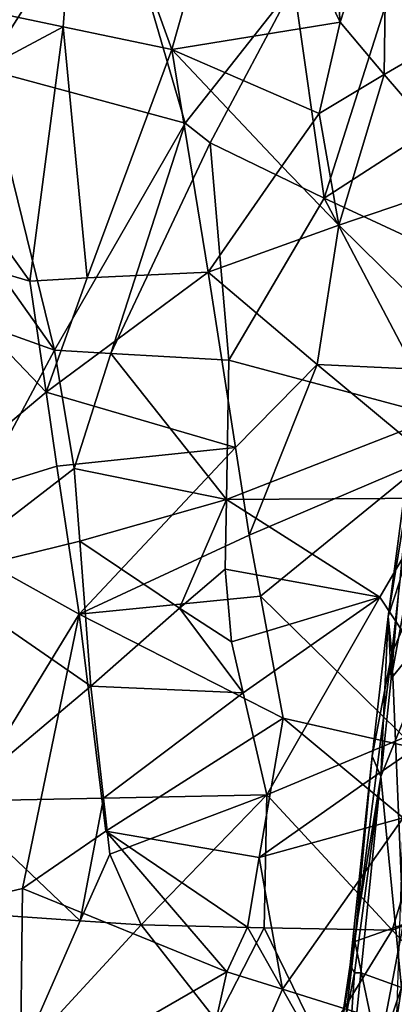
# Model space of a CAD drawing. Extents: x -265 to 265, y 0 to 994.
# Drawn here: x -242 to -237, y 126 to 140 of the extents above; entities that cross this region are included whole.
import ezdxf

# ---------------------------------------------------------------- set-up
doc = ezdxf.new("R2010")
doc.units = 0
doc.header["$MEASUREMENT"] = 0

msp = doc.modelspace()

# ---------------------------------------------------------------- linework, layer by layer
for points in [[(-231.705307, 375.504578, -26.396908), (-216.196182, 597.80188, -35.373924), (-257.59021, 5.099728, -9.434987)], [(-242.053268, 227.351028, -18.491262), (-257.59021, 5.099728, -9.434987), (-216.196182, 597.80188, -35.373924)], [(-190.399323, 368.658447, -440.267792), (-161.678314, 586.952759, -406.117828), (-240.252502, 5.102936, -497.183197)], [(-211.46431, 223.284302, -463.019684), (-240.252502, 5.102936, -497.183197), (-161.678314, 586.952759, -406.117828)], [(-219.107269, 147.453888, -445.703705), (-239.746536, 4.632281, -471.708588), (-183.614395, 418.523651, -396.19162)], [(-221.630707, 147.58876, -445.68335), (-183.614395, 418.523651, -396.19162), (-239.746536, 4.632281, -471.708588)], [(-231.705307, 375.504578, -26.396908), (-257.59021, 5.099728, -9.434987), (-247.191498, 153.216095, -17.175747)], [(-190.399323, 368.658447, -440.267792), (-240.252502, 5.102936, -497.183197), (-219.36232, 150.392227, -474.390503)], [(-242.053268, 227.351028, -18.491262), (-247.188065, 153.24559, -14.66029), (-257.59021, 5.099728, -9.434987)], [(-211.46431, 223.284302, -463.019684), (-221.881638, 150.525726, -474.365387), (-240.252502, 5.102936, -497.183197)], [(-232.048141, 80.720406, -485.195648), (-240.252502, 5.102936, -497.183197), (-221.881638, 150.525726, -474.365387)], [(-219.36232, 150.392227, -474.390503), (-240.252502, 5.102936, -497.183197), (-228.683853, 77.58506, -485.725067)], [(-231.351624, 84.280731, -457.393188), (-221.630707, 147.58876, -445.68335), (-239.746536, 4.632281, -471.708588)], [(-226.714752, 81.096558, -458.016357), (-239.746536, 4.632281, -471.708588), (-219.107269, 147.453888, -445.703705)], [(-241.755432, 139.553024, -3.42133), (-243.158508, 139.849792, -4.494751), (-241.506332, 142.750198, -3.522772)], [(-241.755432, 139.553024, -3.42133), (-241.506332, 142.750198, -3.522772), (-240.232361, 139.238235, -2.53318)], [(-239.290558, 142.565155, -2.32894), (-240.232361, 139.238235, -2.53318), (-241.506332, 142.750198, -3.522772)], [(-239.290558, 142.565155, -2.32894), (-237.879929, 139.617279, -1.653851), (-240.232361, 139.238235, -2.53318)], [(-239.290558, 142.565155, -2.32894), (-238.113266, 142.460281, -1.883649), (-237.879929, 139.617279, -1.653851)], [(-238.113266, 142.460281, -1.883649), (-237.22464, 141.633636, -1.585132), (-237.879929, 139.617279, -1.653851)], [(-243.662094, 142.132843, -25.729294), (-242.843445, 138.959351, -26.488575), (-241.08139, 141.757706, -27.718683)], [(-242.843445, 138.959351, -26.488575), (-240.047348, 138.203018, -28.221077), (-241.08139, 141.757706, -27.718683)], [(-238.526093, 140.138351, -28.887932), (-241.08139, 141.757706, -27.718683), (-240.047348, 138.203018, -28.221077)], [(-237.22464, 141.633636, -1.585132), (-237.261734, 138.886917, -1.454606), (-237.879929, 139.617279, -1.653851)], [(-237.22464, 141.633636, -1.585132), (-235.40657, 139.96817, -1.189149), (-237.261734, 138.886917, -1.454606)], [(-237.030014, 140.528091, -29.335869), (-238.526093, 140.138351, -28.887932), (-238.102005, 137.156189, -28.934)], [(-237.030014, 140.528091, -29.335869), (-238.102005, 137.156189, -28.934), (-235.388138, 138.912338, -29.544598)], [(-238.526093, 140.138351, -28.887932), (-240.047348, 138.203018, -28.221077), (-239.696289, 137.930099, -28.374346)], [(-238.102005, 137.156189, -28.934), (-238.526093, 140.138351, -28.887932), (-239.696289, 137.930099, -28.374346)], [(-237.261734, 138.886917, -1.454606), (-235.40657, 139.96817, -1.189149), (-236.006241, 137.420227, -1.15633)], [(-241.755432, 139.553024, -3.42133), (-243.929108, 138.392273, -5.043499), (-243.158508, 139.849792, -4.494751)], [(-241.755432, 139.553024, -3.42133), (-242.217346, 135.994247, -3.431278), (-243.929108, 138.392273, -5.043499)], [(-241.755432, 139.553024, -3.42133), (-241.417252, 136.041138, -2.93151), (-242.217346, 135.994247, -3.431278)], [(-241.755432, 139.553024, -3.42133), (-240.232361, 139.238235, -2.53318), (-241.417252, 136.041138, -2.93151)], [(-237.879929, 139.617279, -1.653851), (-238.170532, 138.341141, -1.669234), (-240.232361, 139.238235, -2.53318)], [(-237.879929, 139.617279, -1.653851), (-237.261734, 138.886917, -1.454606), (-238.170532, 138.341141, -1.669234)], [(-241.417252, 136.041138, -2.93151), (-240.232361, 139.238235, -2.53318), (-239.726547, 136.120316, -2.094439)], [(-238.695389, 137.602066, -1.795382), (-239.726547, 136.120316, -2.094439), (-240.232361, 139.238235, -2.53318)], [(-238.170532, 138.341141, -1.669234), (-238.695389, 137.602066, -1.795382), (-240.232361, 139.238235, -2.53318)], [(-242.843445, 138.959351, -26.488575), (-243.665283, 137.558441, -25.801756), (-241.874619, 135.027191, -27.177151)], [(-242.843445, 138.959351, -26.488575), (-241.874619, 135.027191, -27.177151), (-240.047348, 138.203018, -28.221077)], [(-238.170532, 138.341141, -1.669234), (-237.261734, 138.886917, -1.454606), (-237.899704, 136.778214, -1.506807)], [(-238.102005, 137.156189, -28.934), (-236.448486, 136.386475, -29.286148), (-235.388138, 138.912338, -29.544598)], [(-237.261734, 138.886917, -1.454606), (-236.006241, 137.420227, -1.15633), (-237.899704, 136.778214, -1.506807)], [(-243.929108, 138.392273, -5.043499), (-242.217346, 135.994247, -3.431278), (-243.965088, 136.503815, -4.87956)], [(-238.170532, 138.341141, -1.669234), (-237.899704, 136.778214, -1.506807), (-238.695389, 137.602066, -1.795382)], [(-241.088852, 134.980011, -27.640343), (-240.047348, 138.203018, -28.221077), (-241.874619, 135.027191, -27.177151)], [(-241.088852, 134.980011, -27.640343), (-239.696289, 137.930099, -28.374346), (-240.047348, 138.203018, -28.221077)], [(-241.088852, 134.980011, -27.640343), (-239.436203, 134.885773, -28.410812), (-239.696289, 137.930099, -28.374346)], [(-238.102005, 137.156189, -28.934), (-239.696289, 137.930099, -28.374346), (-239.436203, 134.885773, -28.410812)], [(-238.695389, 137.602066, -1.795382), (-237.899704, 136.778214, -1.506807), (-239.726547, 136.120316, -2.094439)], [(-241.874619, 135.027191, -27.177151), (-243.665283, 137.558441, -25.801756), (-243.635849, 135.655228, -25.853333)], [(-237.899704, 136.778214, -1.506807), (-236.006241, 137.420227, -1.15633), (-235.80426, 134.715012, -1.02168)], [(-238.102005, 137.156189, -28.934), (-239.436203, 134.885773, -28.410812), (-236.495132, 134.099548, -29.179787)], [(-238.102005, 137.156189, -28.934), (-236.495132, 134.099548, -29.179787), (-236.448486, 136.386475, -29.286148)], [(-238.202927, 134.824722, -1.486034), (-239.726547, 136.120316, -2.094439), (-237.899704, 136.778214, -1.506807)], [(-238.202927, 134.824722, -1.486034), (-237.899704, 136.778214, -1.506807), (-235.80426, 134.715012, -1.02168)], [(-243.965088, 136.503815, -4.87956), (-241.993042, 134.440125, -3.155451), (-244.035141, 132.726578, -4.555765)], [(-243.965088, 136.503815, -4.87956), (-242.217346, 135.994247, -3.431278), (-241.993042, 134.440125, -3.155451)], [(-241.417252, 136.041138, -2.93151), (-239.726547, 136.120316, -2.094439), (-241.993042, 134.440125, -3.155451)], [(-239.345276, 133.665771, -1.79064), (-241.993042, 134.440125, -3.155451), (-239.726547, 136.120316, -2.094439)], [(-239.345276, 133.665771, -1.79064), (-239.726547, 136.120316, -2.094439), (-238.202927, 134.824722, -1.486034)], [(-242.217346, 135.994247, -3.431278), (-241.417252, 136.041138, -2.93151), (-241.993042, 134.440125, -3.155451)], [(-241.874619, 135.027191, -27.177151), (-243.635849, 135.655228, -25.853333), (-243.571503, 131.848801, -25.946754)], [(-241.874619, 135.027191, -27.177151), (-243.571503, 131.848801, -25.946754), (-241.59816, 133.368317, -27.332607)], [(-241.088852, 134.980011, -27.640343), (-241.874619, 135.027191, -27.177151), (-241.59816, 133.368317, -27.332607)], [(-239.468994, 132.934723, -28.348543), (-241.088852, 134.980011, -27.640343), (-241.59816, 133.368317, -27.332607)], [(-239.468994, 132.934723, -28.348543), (-239.436203, 134.885773, -28.410812), (-241.088852, 134.980011, -27.640343)], [(-239.468994, 132.934723, -28.348543), (-236.495132, 134.099548, -29.179787), (-239.436203, 134.885773, -28.410812)], [(-239.345276, 133.665771, -1.79064), (-238.202927, 134.824722, -1.486034), (-239.152069, 132.437851, -1.648373)], [(-238.202927, 134.824722, -1.486034), (-236.626617, 133.516006, -1.07803), (-239.152069, 132.437851, -1.648373)], [(-238.202927, 134.824722, -1.486034), (-235.80426, 134.715012, -1.02168), (-236.626617, 133.516006, -1.07803)], [(-241.993042, 134.440125, -3.155451), (-241.840515, 133.403534, -2.97737), (-244.035141, 132.726578, -4.555765)], [(-239.345276, 133.665771, -1.79064), (-241.840515, 133.403534, -2.97737), (-241.993042, 134.440125, -3.155451)], [(-237.209534, 131.299698, -463.39563), (-236.78511, 134.497879, -461.818237), (-237.046875, 131.785156, -461.52594)], [(-237.209534, 131.299698, -463.39563), (-236.857819, 133.444809, -464.579163), (-236.78511, 134.497879, -461.818237)], [(-239.468994, 132.934723, -28.348543), (-236.518585, 132.956131, -29.126076), (-236.495132, 134.099548, -29.179787)], [(-239.345276, 133.665771, -1.79064), (-241.528732, 131.329193, -2.635321), (-241.840515, 133.403534, -2.97737)], [(-239.345276, 133.665771, -1.79064), (-239.152069, 132.437851, -1.648373), (-241.528732, 131.329193, -2.635321)], [(-239.152069, 132.437851, -1.648373), (-236.626617, 133.516006, -1.07803), (-238.994125, 131.583908, -1.545854)], [(-238.994125, 131.583908, -1.545854), (-236.626617, 133.516006, -1.07803), (-236.826035, 129.453873, -0.931242)], [(-241.840515, 133.403534, -2.97737), (-241.528732, 131.329193, -2.635321), (-244.035141, 132.726578, -4.555765)], [(-241.59816, 133.368317, -27.332607), (-243.571503, 131.848801, -25.946754), (-241.521057, 132.353363, -27.36672)], [(-239.468994, 132.934723, -28.348543), (-241.59816, 133.368317, -27.332607), (-241.521057, 132.353363, -27.36672)], [(-237.209534, 131.299698, -463.39563), (-237.155334, 130.784393, -465.262421), (-236.857819, 133.444809, -464.579163)], [(-236.857819, 133.444809, -464.579163), (-237.155334, 130.784393, -465.262421), (-236.482788, 132.321686, -467.284271)], [(-239.468994, 132.934723, -28.348543), (-241.521057, 132.353363, -27.36672), (-240.124069, 131.413879, -28.046967)], [(-239.468994, 132.934723, -28.348543), (-240.124069, 131.413879, -28.046967), (-239.485382, 131.959229, -28.316952)], [(-239.468994, 132.934723, -28.348543), (-239.485382, 131.959229, -28.316952), (-237.322433, 131.569565, -28.925575)], [(-239.468994, 132.934723, -28.348543), (-237.322433, 131.569565, -28.925575), (-236.518585, 132.956131, -29.126076)], [(-236.518585, 132.956131, -29.126076), (-237.322433, 131.569565, -28.925575), (-236.234207, 129.915802, -29.025293)], [(-236.697433, 132.988159, -460.084167), (-237.163391, 130.427338, -461.382721), (-237.046875, 131.785156, -461.52594)], [(-236.697433, 132.988159, -460.084167), (-236.342987, 131.452515, -458.410217), (-237.163391, 130.427338, -461.382721)], [(-241.528732, 131.329193, -2.635321), (-244.135757, 127.059891, -4.080353), (-244.035141, 132.726578, -4.555765)], [(-239.152069, 132.437851, -1.648373), (-238.994125, 131.583908, -1.545854), (-241.528732, 131.329193, -2.635321)], [(-241.521057, 132.353363, -27.36672), (-243.571503, 131.848801, -25.946754), (-241.364365, 130.323532, -27.428675)], [(-240.124069, 131.413879, -28.046967), (-241.521057, 132.353363, -27.36672), (-241.364365, 130.323532, -27.428675)], [(-236.482788, 132.321686, -467.284271), (-237.155334, 130.784393, -465.262421), (-236.995712, 126.984322, -468.618896)], [(-239.485382, 131.959229, -28.316952), (-240.124069, 131.413879, -28.046967), (-239.397354, 130.944641, -28.322273)], [(-239.485382, 131.959229, -28.316952), (-239.397354, 130.944641, -28.322273), (-237.322433, 131.569565, -28.925575)], [(-241.364365, 130.323532, -27.428675), (-243.571503, 131.848801, -25.946754), (-243.279999, 128.713608, -26.192842)], [(-237.209534, 131.299698, -463.39563), (-237.046875, 131.785156, -461.52594), (-237.163391, 130.427338, -461.382721)], [(-238.994125, 131.583908, -1.545854), (-238.675644, 129.875305, -1.352415), (-241.528732, 131.329193, -2.635321)], [(-239.397354, 130.944641, -28.322273), (-239.233429, 130.229202, -28.360031), (-237.322433, 131.569565, -28.925575)], [(-239.233429, 130.229202, -28.360031), (-238.902756, 128.798599, -28.424454), (-237.322433, 131.569565, -28.925575)], [(-238.994125, 131.583908, -1.545854), (-236.826035, 129.453873, -0.931242), (-238.675644, 129.875305, -1.352415)], [(-237.322433, 131.569565, -28.925575), (-238.902756, 128.798599, -28.424454), (-236.234207, 129.915802, -29.025293)], [(-239.233429, 130.229202, -28.360031), (-240.124069, 131.413879, -28.046967), (-241.364365, 130.323532, -27.428675)], [(-239.397354, 130.944641, -28.322273), (-240.124069, 131.413879, -28.046967), (-239.233429, 130.229202, -28.360031)], [(-237.307907, 129.054993, -461.46109), (-236.342987, 131.452515, -458.410217), (-237.021011, 126.103592, -459.392578)], [(-237.163391, 130.427338, -461.382721), (-236.342987, 131.452515, -458.410217), (-237.307907, 129.054993, -461.46109)], [(-241.528732, 131.329193, -2.635321), (-242.323196, 127.486832, -2.802348), (-244.135757, 127.059891, -4.080353)], [(-241.528732, 131.329193, -2.635321), (-241.155991, 128.291443, -2.217546), (-242.323196, 127.486832, -2.802348)], [(-241.528732, 131.329193, -2.635321), (-238.675644, 129.875305, -1.352415), (-241.155991, 128.291443, -2.217546)], [(-237.209534, 131.299698, -463.39563), (-237.429611, 129.339783, -464.429596), (-237.155334, 130.784393, -465.262421)], [(-237.209534, 131.299698, -463.39563), (-237.307907, 129.054993, -461.46109), (-237.429611, 129.339783, -464.429596)], [(-237.209534, 131.299698, -463.39563), (-237.163391, 130.427338, -461.382721), (-237.307907, 129.054993, -461.46109)], [(-237.155334, 130.784393, -465.262421), (-237.675491, 126.748955, -465.726715), (-236.995712, 126.984322, -468.618896)], [(-237.155334, 130.784393, -465.262421), (-237.429611, 129.339783, -464.429596), (-237.675491, 126.748955, -465.726715)], [(-241.188202, 128.755783, -27.497915), (-241.364365, 130.323532, -27.428675), (-243.279999, 128.713608, -26.192842)], [(-239.233429, 130.229202, -28.360031), (-241.364365, 130.323532, -27.428675), (-241.188202, 128.755783, -27.497915)], [(-239.233429, 130.229202, -28.360031), (-241.188202, 128.755783, -27.497915), (-238.902756, 128.798599, -28.424454)], [(-239.010315, 127.923691, -1.343975), (-241.155991, 128.291443, -2.217546), (-238.675644, 129.875305, -1.352415)], [(-237.562119, 128.945953, -1.034786), (-239.010315, 127.923691, -1.343975), (-238.675644, 129.875305, -1.352415)], [(-236.234207, 129.915802, -29.025293), (-238.902756, 128.798599, -28.424454), (-237.150055, 126.90435, -28.763159)], [(-237.562119, 128.945953, -1.034786), (-238.675644, 129.875305, -1.352415), (-236.826035, 129.453873, -0.931242)], [(-234.819305, 127.834274, -28.99889), (-236.234207, 129.915802, -29.025293), (-237.150055, 126.90435, -28.763159)], [(-237.307907, 129.054993, -461.46109), (-237.739502, 126.418472, -462.765076), (-237.429611, 129.339783, -464.429596)], [(-237.429611, 129.339783, -464.429596), (-237.739502, 126.418472, -462.765076), (-237.675491, 126.748955, -465.726715)], [(-237.562119, 128.945953, -1.034786), (-236.826035, 129.453873, -0.931242), (-236.997879, 128.478973, -0.914623)], [(-237.307907, 129.054993, -461.46109), (-237.678986, 126.308014, -462.16156), (-237.739502, 126.418472, -462.765076)], [(-237.307907, 129.054993, -461.46109), (-237.592041, 126.309937, -461.619781), (-237.678986, 126.308014, -462.16156)], [(-237.307907, 129.054993, -461.46109), (-237.021011, 126.103592, -459.392578), (-237.592041, 126.309937, -461.619781)], [(-237.562119, 128.945953, -1.034786), (-236.997879, 128.478973, -0.914623), (-239.010315, 127.923691, -1.343975)], [(-241.188202, 128.755783, -27.497915), (-241.099075, 127.971947, -27.529764), (-238.902756, 128.798599, -28.424454)], [(-241.099075, 127.971947, -27.529764), (-240.663849, 126.979309, -27.715704), (-238.902756, 128.798599, -28.424454)], [(-238.941101, 126.939644, -28.353443), (-238.902756, 128.798599, -28.424454), (-240.663849, 126.979309, -27.715704)], [(-238.941101, 126.939644, -28.353443), (-237.150055, 126.90435, -28.763159), (-238.902756, 128.798599, -28.424454)], [(-241.188202, 128.755783, -27.497915), (-243.279999, 128.713608, -26.192842), (-241.516373, 127.034973, -27.301407)], [(-241.516373, 127.034973, -27.301407), (-243.279999, 128.713608, -26.192842), (-243.128204, 127.14595, -26.305706)], [(-241.188202, 128.755783, -27.497915), (-241.516373, 127.034973, -27.301407), (-241.099075, 127.971947, -27.529764)], [(-236.997879, 128.478973, -0.914623), (-238.68721, 126.078636, -1.151981), (-239.010315, 127.923691, -1.343975)], [(-236.997879, 128.478973, -0.914623), (-237.097916, 125.580994, -0.803885), (-238.68721, 126.078636, -1.151981)], [(-239.464905, 126.322945, -1.397161), (-242.323196, 127.486832, -2.802348), (-241.155991, 128.291443, -2.217546)], [(-239.177139, 126.947807, -1.340582), (-239.464905, 126.322945, -1.397161), (-241.155991, 128.291443, -2.217546)], [(-239.010315, 127.923691, -1.343975), (-239.177139, 126.947807, -1.340582), (-241.155991, 128.291443, -2.217546)], [(-241.099075, 127.971947, -27.529764), (-241.516373, 127.034973, -27.301407), (-240.663849, 126.979309, -27.715704)], [(-239.010315, 127.923691, -1.343975), (-238.68721, 126.078636, -1.151981), (-239.177139, 126.947807, -1.340582)], [(-234.819305, 127.834274, -28.99889), (-237.150055, 126.90435, -28.763159), (-236.257614, 125.960251, -28.833181)], [(-242.356903, 124.650604, -2.599234), (-244.135757, 127.059891, -4.080353), (-242.323196, 127.486832, -2.802348)], [(-242.356903, 124.650604, -2.599234), (-242.323196, 127.486832, -2.802348), (-239.464905, 126.322945, -1.397161)], [(-244.604538, 125.324051, -25.120893), (-242.334167, 125.160828, -26.817741), (-243.128204, 127.14595, -26.305706)], [(-241.516373, 127.034973, -27.301407), (-243.128204, 127.14595, -26.305706), (-242.334167, 125.160828, -26.817741)], [(-242.356903, 124.650604, -2.599234), (-244.184158, 124.226189, -3.847302), (-244.135757, 127.059891, -4.080353)], [(-240.663849, 126.979309, -27.715704), (-241.516373, 127.034973, -27.301407), (-242.334167, 125.160828, -26.817741)], [(-239.606537, 125.634827, -28.099657), (-240.663849, 126.979309, -27.715704), (-242.334167, 125.160828, -26.817741)], [(-238.941101, 126.939644, -28.353443), (-240.663849, 126.979309, -27.715704), (-239.606537, 125.634827, -28.099657)], [(-237.344269, 125.170906, -468.52713), (-236.995712, 126.984322, -468.618896), (-237.675491, 126.748955, -465.726715)], [(-236.216766, 127.084938, -470.439209), (-237.344269, 125.170906, -468.52713), (-236.67366, 124.391121, -470.628082)], [(-236.216766, 127.084938, -470.439209), (-236.995712, 126.984322, -468.618896), (-237.344269, 125.170906, -468.52713)], [(-238.941101, 126.939644, -28.353443), (-239.606537, 125.634827, -28.099657), (-238.141815, 125.294022, -28.505232)], [(-239.177139, 126.947807, -1.340582), (-238.68721, 126.078636, -1.151981), (-239.464905, 126.322945, -1.397161)], [(-238.941101, 126.939644, -28.353443), (-238.141815, 125.294022, -28.505232), (-237.150055, 126.90435, -28.763159)], [(-238.141815, 125.294022, -28.505232), (-236.257614, 125.960251, -28.833181), (-237.150055, 126.90435, -28.763159)], [(-237.344269, 125.170906, -468.52713), (-237.675491, 126.748955, -465.726715), (-237.997543, 124.070038, -466.229828)], [(-237.988937, 124.721443, -463.582031), (-237.997543, 124.070038, -466.229828), (-237.675491, 126.748955, -465.726715)], [(-237.988937, 124.721443, -463.582031), (-237.675491, 126.748955, -465.726715), (-237.739502, 126.418472, -462.765076)], [(-242.356903, 124.650604, -2.599234), (-239.464905, 126.322945, -1.397161), (-240.378052, 122.209167, -1.475683)], [(-239.464905, 126.322945, -1.397161), (-238.68721, 126.078636, -1.151981), (-240.378052, 122.209167, -1.475683)], [(-237.988937, 124.721443, -463.582031), (-237.739502, 126.418472, -462.765076), (-237.678986, 126.308014, -462.16156)], [(-237.988937, 124.721443, -463.582031), (-237.678986, 126.308014, -462.16156), (-237.861053, 123.628418, -461.76593)], [(-237.861053, 123.628418, -461.76593), (-237.592041, 126.309937, -461.619781), (-237.021011, 126.103592, -459.392578)], [(-237.861053, 123.628418, -461.76593), (-237.678986, 126.308014, -462.16156), (-237.592041, 126.309937, -461.619781)], [(-238.68721, 126.078636, -1.151981), (-237.692459, 124.336006, -0.844676), (-240.378052, 122.209167, -1.475683)], [(-238.68721, 126.078636, -1.151981), (-237.097916, 125.580994, -0.803885), (-237.692459, 124.336006, -0.844676)], [(-237.521576, 122.778595, -460.237), (-237.861053, 123.628418, -461.76593), (-237.021011, 126.103592, -459.392578)], [(-237.521576, 122.778595, -460.237), (-237.021011, 126.103592, -459.392578), (-236.452774, 123.856895, -457.837189)], [(-235.997711, 123.625038, -28.735947), (-236.257614, 125.960251, -28.833181), (-238.141815, 125.294022, -28.505232)]]:
    msp.add_3dface(points)

doc.saveas('drawing.dxf')
